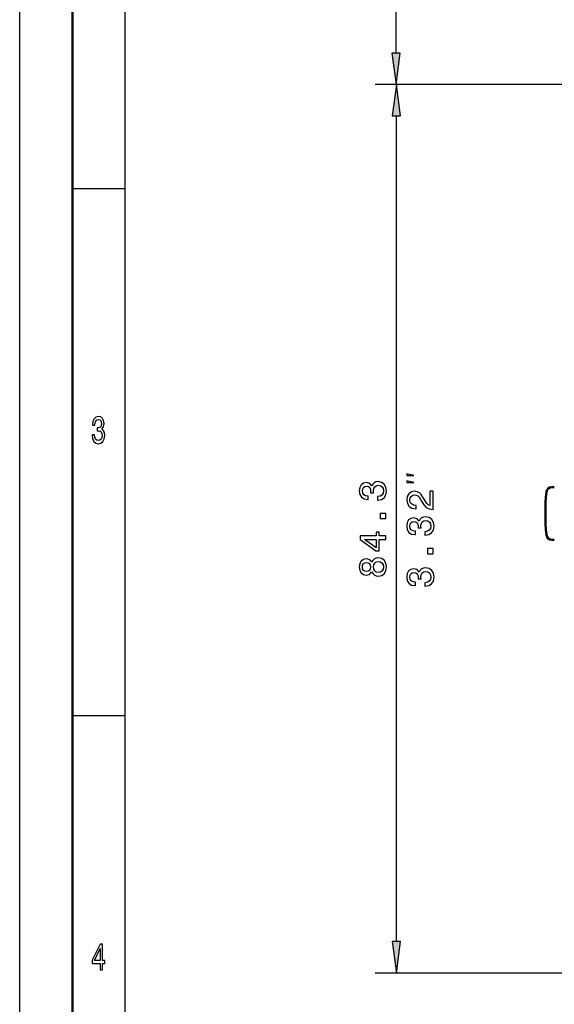
# Model space of a CAD drawing. Extents: x 0 to 420, y 0 to 297.
# Drawn here: x 0 to 51, y 110 to 203 of the extents above; entities that cross this region are included whole.
import ezdxf

# ---------------------------------------------------------------- set-up
doc = ezdxf.new("R2010")
doc.units = 0

msp = doc.modelspace()

# ---------------------------------------------------------------- linework, layer by layer
at = {"color": 7, "lineweight": 25}
for p, q in [((0, 0), (0, 297)), ((10, 5), (10, 287)), ((35.731, 199.84), (35.731, 271.337)), ((62.851, 196.866), (33.731, 196.866)), ((62.851, 196.866), (33.759, 196.866)), ((35.759, 115.538), (35.759, 193.891)), ((54.502, 112.564), (33.759, 112.564))]:
    msp.add_line(p, q, dxfattribs=at)
at = {"color": 7, "lineweight": 50}
msp.add_line((5, 5), (5, 292), dxfattribs=at)
at = {"color": 7, "lineweight": 25, "ltscale": 0.075}
for p, q in [((35.34, 199.84), (35.731, 196.866)), ((35.731, 196.866), (36.123, 199.84)), ((35.759, 196.866), (35.368, 193.891)), ((36.151, 193.891), (35.759, 196.866)), ((35.368, 115.538), (35.759, 112.564)), ((35.759, 112.564), (36.151, 115.538))]:
    msp.add_line(p, q, dxfattribs=at)
at = {"color": 7, "lineweight": 25, "ltscale": 0.019579}
for p, q in [((36.123, 199.84), (35.34, 199.84)), ((35.368, 193.891), (36.151, 193.891)), ((36.151, 115.538), (35.368, 115.538))]:
    msp.add_line(p, q, dxfattribs=at)
at = {"color": 7, "lineweight": 25, "ltscale": 0.125}
for p, q in [((5, 187), (10, 187)), ((5, 137), (10, 137))]:
    msp.add_line(p, q, dxfattribs=at)
at = {"color": 7, "lineweight": 50, "ltscale": 0.006178}
for p, q in [((50.752, 158.666), (50.505, 158.666)), ((50.505, 153.666), (50.752, 153.666))]:
    msp.add_line(p, q, dxfattribs=at)
at = {"color": 7, "lineweight": 25}
for points in [[(6.883, 163.635), (6.883, 163.61), (6.922, 163.264), (7.037, 163.005), (7.218, 162.839), (7.458, 162.778), (7.713, 162.839), (7.904, 162.998), (8.027, 163.25), (8.071, 163.574), (8.051, 163.787), (7.997, 163.96), (7.909, 164.093), (7.791, 164.19), (7.951, 164.385), (8.007, 164.695), (7.97, 164.976), (7.865, 165.188), (7.694, 165.321), (7.458, 165.368), (7.238, 165.311), (7.069, 165.152), (6.959, 164.9), (6.922, 164.565), (6.922, 164.54), (7.14, 164.54), (7.16, 164.77), (7.223, 164.936), (7.326, 165.037), (7.471, 165.073), (7.598, 165.044), (7.691, 164.968), (7.747, 164.846), (7.769, 164.68), (7.747, 164.504), (7.689, 164.385), (7.586, 164.313), (7.446, 164.291), (7.351, 164.295), (7.351, 164.01), (7.471, 164.017), (7.625, 163.985), (7.74, 163.898), (7.809, 163.758), (7.833, 163.574), (7.806, 163.365), (7.735, 163.21), (7.622, 163.113), (7.473, 163.081), (7.319, 163.117), (7.206, 163.225), (7.135, 163.398), (7.108, 163.635)], [(37.426, 159.76), (36.759, 159.927), (36.759, 159.76)], [(33.974, 157.435), (33.999, 157.435), (34.345, 157.493), (34.604, 157.662), (34.77, 157.928), (34.831, 158.281), (34.77, 158.656), (34.612, 158.937), (34.359, 159.117), (34.035, 159.182), (33.823, 159.153), (33.65, 159.074), (33.517, 158.944), (33.419, 158.771), (33.225, 159.006), (32.915, 159.088), (32.634, 159.034), (32.421, 158.879), (32.288, 158.627), (32.241, 158.281), (32.299, 157.957), (32.457, 157.709), (32.71, 157.547), (33.045, 157.493), (33.07, 157.493), (33.07, 157.813), (32.839, 157.842), (32.674, 157.936), (32.573, 158.087), (32.537, 158.299), (32.566, 158.487), (32.641, 158.624), (32.764, 158.707), (32.929, 158.739), (33.106, 158.707), (33.225, 158.62), (33.297, 158.469), (33.318, 158.263), (33.315, 158.123), (33.599, 158.123), (33.592, 158.299), (33.625, 158.526), (33.711, 158.696), (33.852, 158.797), (34.035, 158.833), (34.244, 158.793), (34.399, 158.689), (34.496, 158.523), (34.529, 158.303), (34.493, 158.076), (34.385, 157.91), (34.212, 157.806), (33.974, 157.766)], [(37.426, 159.094), (36.759, 159.26), (36.759, 159.094)], [(39.259, 156.547), (39.259, 158.265), (38.95, 158.265), (38.95, 156.907), (38.78, 156.983), (38.64, 157.113), (38.384, 157.513), (38.276, 157.725), (38.121, 157.963), (37.941, 158.132), (37.728, 158.229), (37.487, 158.265), (37.184, 158.204), (36.947, 158.035), (36.795, 157.775), (36.741, 157.44), (36.803, 157.095), (36.972, 156.832), (37.242, 156.662), (37.599, 156.605), (37.649, 156.605), (37.649, 156.933), (37.62, 156.933), (37.375, 156.965), (37.195, 157.062), (37.08, 157.217), (37.04, 157.422), (37.076, 157.631), (37.166, 157.786), (37.307, 157.887), (37.483, 157.923), (37.649, 157.898), (37.79, 157.83), (37.912, 157.714), (38.02, 157.556), (38.135, 157.343), (38.359, 156.99), (38.597, 156.742), (38.885, 156.594), (39.249, 156.547)], [(34.759, 155.676), (34.759, 156.173), (34.223, 156.173), (34.223, 155.676)], [(38.474, 154.1), (38.499, 154.1), (38.845, 154.157), (39.104, 154.327), (39.27, 154.593), (39.331, 154.946), (39.27, 155.321), (39.112, 155.602), (38.859, 155.782), (38.535, 155.847), (38.323, 155.818), (38.15, 155.739), (38.017, 155.609), (37.919, 155.436), (37.725, 155.67), (37.415, 155.753), (37.134, 155.699), (36.921, 155.544), (36.788, 155.292), (36.741, 154.946), (36.799, 154.622), (36.957, 154.373), (37.21, 154.211), (37.545, 154.157), (37.57, 154.157), (37.57, 154.478), (37.339, 154.507), (37.174, 154.6), (37.073, 154.752), (37.037, 154.964), (37.066, 155.152), (37.141, 155.288), (37.264, 155.371), (37.429, 155.404), (37.606, 155.371), (37.725, 155.285), (37.797, 155.134), (37.818, 154.928), (37.815, 154.788), (38.099, 154.788), (38.092, 154.964), (38.125, 155.191), (38.211, 155.361), (38.352, 155.461), (38.535, 155.497), (38.744, 155.458), (38.899, 155.353), (38.996, 155.188), (39.029, 154.968), (38.993, 154.741), (38.885, 154.575), (38.712, 154.471), (38.474, 154.431)], [(34.759, 153.704), (34.759, 154.028), (34.14, 154.028), (34.14, 154.385), (33.852, 154.385), (33.852, 154.028), (32.313, 154.028), (32.313, 153.7), (33.823, 152.605), (34.14, 152.605), (34.14, 153.704)], [(33.852, 152.908), (32.731, 153.704), (33.852, 153.704)], [(39.259, 152.34), (39.259, 152.837), (38.723, 152.837), (38.723, 152.34)], [(33.412, 150.64), (33.513, 150.457), (33.653, 150.33), (33.83, 150.251), (34.042, 150.226), (34.363, 150.284), (34.612, 150.449), (34.77, 150.72), (34.831, 151.087), (34.77, 151.451), (34.612, 151.721), (34.363, 151.887), (34.042, 151.948), (33.83, 151.919), (33.653, 151.843), (33.513, 151.714), (33.412, 151.534), (33.326, 151.678), (33.207, 151.779), (33.063, 151.84), (32.886, 151.861), (32.63, 151.804), (32.425, 151.653), (32.292, 151.408), (32.241, 151.087), (32.292, 150.763), (32.425, 150.518), (32.63, 150.363), (32.886, 150.309), (33.063, 150.327), (33.207, 150.388)], [(32.915, 150.651), (32.756, 150.68), (32.634, 150.766), (32.558, 150.903), (32.53, 151.087), (32.558, 151.267), (32.634, 151.404), (32.756, 151.49), (32.915, 151.523), (33.077, 151.49), (33.203, 151.404), (33.286, 151.267), (33.311, 151.087), (33.282, 150.903), (33.203, 150.766), (33.077, 150.68)], [(34.035, 150.572), (33.844, 150.604), (33.7, 150.709), (33.607, 150.871), (33.574, 151.087), (33.607, 151.299), (33.7, 151.462), (33.844, 151.566), (34.035, 151.602), (34.241, 151.566), (34.396, 151.462), (34.496, 151.299), (34.529, 151.087), (34.496, 150.871), (34.396, 150.709), (34.241, 150.604)], [(38.474, 149.263), (38.499, 149.263), (38.845, 149.32), (39.104, 149.489), (39.27, 149.756), (39.331, 150.109), (39.27, 150.484), (39.112, 150.765), (38.859, 150.945), (38.535, 151.01), (38.323, 150.981), (38.15, 150.902), (38.017, 150.772), (37.919, 150.599), (37.725, 150.833), (37.415, 150.916), (37.134, 150.862), (36.921, 150.707), (36.788, 150.455), (36.741, 150.109), (36.799, 149.785), (36.957, 149.536), (37.21, 149.374), (37.545, 149.32), (37.57, 149.32), (37.57, 149.641), (37.339, 149.67), (37.174, 149.763), (37.073, 149.915), (37.037, 150.127), (37.066, 150.314), (37.141, 150.451), (37.264, 150.534), (37.429, 150.567), (37.606, 150.534), (37.725, 150.448), (37.797, 150.296), (37.818, 150.091), (37.815, 149.951), (38.099, 149.951), (38.092, 150.127), (38.125, 150.354), (38.211, 150.523), (38.352, 150.624), (38.535, 150.66), (38.744, 150.621), (38.899, 150.516), (38.996, 150.35), (39.029, 150.131), (38.993, 149.904), (38.885, 149.738), (38.712, 149.634), (38.474, 149.594)], [(7.635, 112.85), (7.855, 112.85), (7.855, 113.47), (8.098, 113.47), (8.098, 113.758), (7.855, 113.758), (7.855, 115.296), (7.632, 115.296), (6.888, 113.787), (6.888, 113.47), (7.635, 113.47)], [(7.093, 113.758), (7.635, 114.878), (7.635, 113.758)]]:
    msp.add_lwpolyline(points, close=True, dxfattribs=at)
at = {"color": 7, "lineweight": 50}
for centre, radius, start, end in [((69.902, 156.166), 20, 174.11316, 185.88684), ((50.505, 158.166), 0.5, 90, 174.11316), ((50.505, 154.166), 0.5, 185.88684, 270)]:
    msp.add_arc(centre, radius, start, end, dxfattribs=at)
at = {"color": 7, "lineweight": 25}
for points in [[(35.34, 199.84), (35.731, 196.866), (35.34, 199.84), (36.123, 199.84)], [(36.151, 193.891), (35.759, 196.866), (36.151, 193.891), (35.368, 193.891)], [(35.368, 115.538), (35.759, 112.564), (35.368, 115.538), (36.151, 115.538)]]:
    msp.add_solid(points, dxfattribs=at)

doc.saveas('drawing.dxf')
